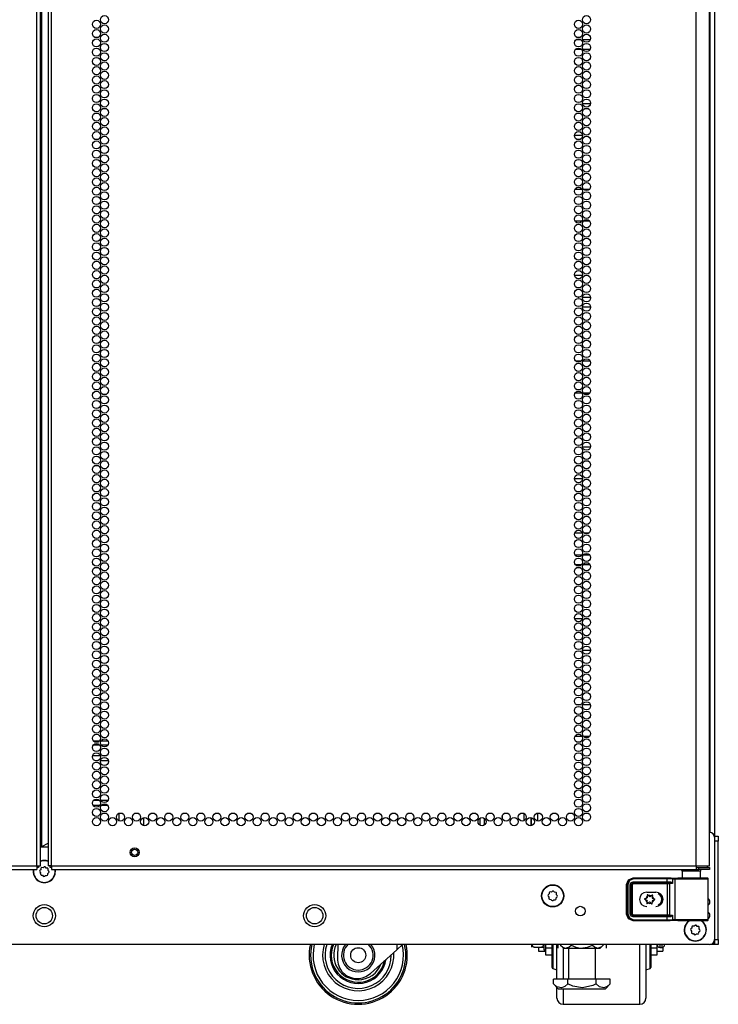
# Model space of a CAD drawing. Extents: x -235 to 37, y -56 to 165.
# Drawn here: x 23 to 37, y 11 to 31 of the extents above; entities that cross this region are included whole.
import ezdxf

# ---------------------------------------------------------------- set-up
doc = ezdxf.new("R2010")
doc.units = 0
doc.header["$MEASUREMENT"] = 0
doc.layers.add('TFR-TRI', color=7, linetype='CONTINUOUS')

msp = doc.modelspace()

# ---------------------------------------------------------------- linework, layer by layer
at = {"layer": 'TFR-TRI', "color": 173, "linetype": 'CONTINUOUS'}
for p, q in [((36.865, 95.719), (36.865, 14.328)), ((36.77, 93.563), (36.77, 14.426)), ((36.865, 12.244), (36.865, 12.145)), ((36.839, 12.145), (36.775, 12.145)), ((36.865, 12.145), (36.839, 12.145))]:
    msp.add_line(p, q, dxfattribs=at)
at = {"layer": 'TFR-TRI', "color": 72, "linetype": 'CONTINUOUS'}
for p, q in [((23.054, 13.745), (23.054, 95.46)), ((23.125, 13.745), (23.125, 95.46)), ((23.282, 95.46), (23.282, 13.745)), ((23.353, 13.745), (23.353, 95.46)), ((36.491, 13.745), (36.491, 95.46)), ((23.156, 14.139), (23.156, 95.067)), ((36.767, 13.745), (36.767, 93.286)), ((23.125, 14.139), (23.134, 14.139)), ((23.134, 14.139), (23.156, 14.139)), ((23.156, 14.139), (23.282, 14.212)), ((9.916, 13.745), (23.054, 13.745)), ((9.916, 13.675), (23.054, 13.675)), ((23.054, 13.745), (23.104, 13.745)), ((23.054, 13.745), (23.054, 13.695)), ((23.054, 13.695), (23.054, 13.675)), ((23.104, 13.745), (23.125, 13.745)), ((23.303, 13.745), (23.282, 13.745)), ((23.353, 13.745), (23.303, 13.745)), ((23.353, 13.745), (36.491, 13.745)), ((23.353, 13.745), (23.353, 13.695)), ((23.353, 13.695), (23.353, 13.675)), ((23.353, 13.675), (36.491, 13.675)), ((36.491, 13.745), (36.629, 13.745)), ((36.491, 13.745), (36.491, 13.695)), ((36.491, 13.714), (36.55, 13.714)), ((36.491, 13.695), (36.491, 13.675)), ((36.491, 13.675), (36.55, 13.675)), ((36.55, 13.714), (36.703, 13.714)), ((36.55, 13.675), (36.55, 13.714)), ((36.703, 13.675), (36.55, 13.675)), ((36.629, 13.745), (36.73, 13.745)), ((36.703, 13.714), (36.767, 13.714)), ((36.767, 13.675), (36.703, 13.675)), ((36.73, 13.745), (36.767, 13.745)), ((36.767, 13.714), (36.767, 13.675))]:
    msp.add_line(p, q, dxfattribs=at)
at = {"layer": 'TFR-TRI', "color": 253, "linetype": 'CONTINUOUS'}
for p, q in [((34.046, 30.588), (34.141, 30.588)), ((34.179, 30.588), (34.335, 30.588)), ((34.082, 25.336), (34.104, 25.336)), ((34.175, 25.336), (34.339, 25.336)), ((34.022, 20.084), (34.164, 20.084)), ((34.193, 20.084), (34.321, 20.084)), ((32.089, 14.573), (32.089, 14.72)), ((32.168, 14.718), (32.168, 14.574)), ((32.546, 14.702), (32.546, 14.779)), ((32.988, 14.67), (32.988, 14.812)), ((33.126, 14.566), (33.126, 14.728))]:
    msp.add_line(p, q, dxfattribs=at)
at = {"layer": 'TFR-TRI', "color": 30, "linetype": 'CONTINUOUS'}
for p, q in [((34.157, 30.383), (34.029, 30.383)), ((34.328, 30.383), (34.186, 30.383)), ((34.175, 29.287), (34.34, 29.287)), ((34.176, 28.633), (34.011, 28.633)), ((34.021, 27.537), (34.165, 27.537)), ((34.194, 27.537), (34.32, 27.537)), ((34.162, 26.883), (34.025, 26.883)), ((34.324, 26.883), (34.19, 26.883)), ((34.011, 25.787), (34.176, 25.787)), ((34.34, 25.133), (34.174, 25.133)), ((34.034, 24.037), (34.152, 24.037)), ((34.183, 24.037), (34.331, 24.037)), ((34.163, 23.383), (34.024, 23.383)), ((34.323, 23.383), (34.191, 23.383)), ((34.082, 22.287), (34.105, 22.287)), ((34.175, 22.287), (34.339, 22.287)), ((34.176, 21.633), (34.011, 21.633)), ((34.017, 20.537), (34.169, 20.537)), ((34.202, 20.537), (34.312, 20.537)), ((34.156, 19.883), (34.031, 19.883)), ((34.329, 19.883), (34.185, 19.883)), ((34.012, 18.787), (34.174, 18.787)), ((34.23, 18.787), (34.285, 18.787)), ((34.339, 18.133), (34.175, 18.133)), ((34.043, 17.037), (34.143, 17.037)), ((34.18, 17.037), (34.335, 17.037)), ((34.167, 16.383), (34.019, 16.383)), ((34.316, 16.383), (34.198, 16.383)), ((33.126, 14.728), (33.126, 14.566)), ((33.264, 14.659), (33.264, 14.823)), ((33.555, 11.954), (33.555, 12.145)), ((33.568, 12.144), (33.568, 11.946)), ((33.654, 11.763), (33.654, 12.144)), ((33.779, 12.079), (33.779, 11.739)), ((35.341, 11.815), (35.341, 12.145)), ((35.466, 12.144), (35.466, 11.848)), ((35.552, 11.946), (35.552, 12.145)), ((35.565, 12.144), (35.565, 11.954)), ((33.555, 11.804), (33.555, 11.954)), ((33.568, 11.946), (33.568, 11.79)), ((35.466, 11.848), (35.466, 11.581)), ((35.552, 11.79), (35.552, 11.946)), ((35.565, 11.954), (35.565, 11.804)), ((33.555, 11.708), (33.555, 11.804)), ((33.555, 11.676), (33.555, 11.708)), ((33.568, 11.79), (33.568, 11.691)), ((33.568, 11.691), (33.568, 11.657)), ((33.568, 11.657), (33.654, 11.625)), ((33.654, 11.439), (33.654, 11.763)), ((33.779, 11.739), (33.779, 11.439)), ((35.341, 11.518), (35.341, 11.815)), ((35.466, 11.625), (35.552, 11.657)), ((35.552, 11.691), (35.552, 11.79)), ((35.552, 11.657), (35.552, 11.691)), ((35.565, 11.804), (35.565, 11.708)), ((35.565, 11.708), (35.565, 11.676)), ((35.341, 11.269), (35.341, 11.518)), ((35.466, 11.581), (35.466, 11.358)), ((33.654, 11.106), (33.654, 11.27)), ((33.779, 11.242), (33.779, 11.068)), ((35.341, 11.081), (35.341, 11.269)), ((35.466, 11.358), (35.466, 11.19)), ((33.654, 11.05), (33.654, 11.106)), ((33.779, 11.068), (33.779, 10.961)), ((35.341, 10.964), (35.341, 11.081)), ((35.466, 11.19), (35.466, 11.085)), ((35.466, 11.085), (35.466, 11.05)), ((33.779, 10.961), (33.779, 10.925)), ((33.779, 10.925), (35.341, 10.925)), ((35.341, 10.925), (35.341, 10.964))]:
    msp.add_line(p, q, dxfattribs=at)
at = {"layer": 'TFR-TRI', "color": 12, "linetype": 'CONTINUOUS'}
for p, q in [((24.199, 16.298), (24.333, 16.298)), ((24.361, 16.298), (24.499, 16.298)), ((24.335, 16.204), (24.197, 16.204)), ((24.497, 16.204), (24.363, 16.204))]:
    msp.add_line(p, q, dxfattribs=at)
at = {"layer": 'TFR-TRI', "color": 140, "linetype": 'CONTINUOUS'}
for p, q in [((24.348, 15.986), (24.186, 15.986)), ((24.238, 15.891), (24.295, 15.891)), ((24.349, 15.891), (24.511, 15.891)), ((24.458, 15.986), (24.402, 15.986)), ((24.327, 15.08), (24.206, 15.08)), ((24.504, 15.08), (24.357, 15.08)), ((24.193, 14.986), (24.34, 14.986)), ((24.37, 14.986), (24.491, 14.986))]:
    msp.add_line(p, q, dxfattribs=at)
at = {"layer": 'TFR-TRI', "color": 190, "linetype": 'CONTINUOUS'}
for p, q in [((24.725, 14.817), (24.725, 14.665)), ((25.225, 14.726), (25.225, 14.567))]:
    msp.add_line(p, q, dxfattribs=at)
at = {"layer": 'TFR-TRI', "color": 3, "linetype": 'CONTINUOUS'}
for p, q in [((36.865, 14.35), (36.944, 14.35)), ((36.944, 14.251), (36.865, 14.251)), ((36.944, 14.35), (36.944, 14.321)), ((36.944, 14.321), (36.944, 14.251)), ((36.944, 12.243), (36.944, 14.251)), ((36.865, 12.243), (36.944, 12.243)), ((36.865, 12.174), (36.865, 12.243)), ((36.944, 12.243), (36.944, 12.174)), ((29.19, 12.144), (29.18, 11.864)), ((30.388, 12.144), (30.388, 12.035)), ((30.509, 12.144), (30.388, 12.035)), ((33.138, 12.144), (33.138, 12.106)), ((33.138, 12.106), (33.138, 12.087)), ((33.161, 12.101), (33.146, 12.144)), ((33.172, 12.092), (33.161, 12.101)), ((33.18, 12.088), (33.172, 12.092)), ((33.188, 12.087), (33.18, 12.088)), ((33.188, 12.087), (33.338, 12.087)), ((33.338, 12.087), (33.342, 12.087)), ((33.34, 12.087), (33.338, 12.087)), ((33.35, 12.089), (33.34, 12.087)), ((33.342, 12.087), (33.35, 12.087)), ((33.359, 12.094), (33.35, 12.089)), ((33.35, 12.087), (33.36, 12.087)), ((33.369, 12.106), (33.359, 12.094)), ((33.36, 12.087), (33.371, 12.087)), ((33.376, 12.12), (33.369, 12.106)), ((33.371, 12.087), (33.382, 12.087)), ((33.382, 12.144), (33.376, 12.12)), ((33.382, 12.087), (33.388, 12.087)), ((33.388, 12.144), (33.388, 12.063)), ((33.388, 12.063), (33.388, 12.035)), ((35.749, 12.144), (35.749, 12.1)), ((35.749, 12.1), (35.749, 12.085)), ((35.749, 12.085), (35.799, 12.085)), ((35.799, 12.1), (35.799, 12.144)), ((35.799, 12.085), (35.799, 12.1)), ((35.849, 12.145), (35.849, 12.137)), ((35.849, 12.137), (35.849, 12.135)), ((36.865, 12.145), (36.865, 12.174)), ((36.944, 12.145), (36.865, 12.145)), ((36.944, 12.174), (36.944, 12.145)), ((30.388, 12.035), (29.851, 11.552)), ((33.388, 12.035), (33.421, 12.035)), ((29.58, 11.45), (29.583, 11.45))]:
    msp.add_line(p, q, dxfattribs=at)
at = {"layer": 'TFR-TRI', "color": 21, "linetype": 'CONTINUOUS'}
for p, q in [((36.865, 14.328), (36.865, 12.243)), ((23.282, 14.126), (23.125, 14.126)), ((36.767, 12.144), (9.641, 12.144))]:
    msp.add_line(p, q, dxfattribs=at)
at = {"layer": 'TFR-TRI', "color": 58, "linetype": 'CONTINUOUS'}
for p, q in [((23.076, 13.714), (23.054, 13.714)), ((23.085, 13.714), (23.076, 13.714)), ((23.085, 13.746), (23.085, 13.714)), ((23.322, 13.714), (23.322, 13.746)), ((23.331, 13.714), (23.322, 13.714)), ((23.353, 13.714), (23.331, 13.714))]:
    msp.add_line(p, q, dxfattribs=at)
at = {"layer": 'TFR-TRI', "color": 251, "linetype": 'CONTINUOUS'}
for p, q in [((23.131, 13.668), (23.113, 13.653)), ((23.134, 13.693), (23.131, 13.668)), ((23.179, 13.708), (23.155, 13.71)), ((23.198, 13.724), (23.179, 13.708)), ((23.242, 13.702), (23.226, 13.721)), ((23.266, 13.7), (23.242, 13.702)), ((23.281, 13.654), (23.284, 13.679)), ((23.297, 13.636), (23.281, 13.654)), ((23.11, 13.625), (23.126, 13.606)), ((23.126, 13.606), (23.123, 13.582)), ((23.141, 13.56), (23.165, 13.558)), ((23.165, 13.558), (23.181, 13.539)), ((23.209, 13.537), (23.228, 13.552)), ((23.228, 13.552), (23.252, 13.55)), ((23.273, 13.568), (23.276, 13.592)), ((23.276, 13.592), (23.295, 13.608)), ((33.474, 13.13), (33.49, 13.111)), ((33.496, 13.173), (33.477, 13.157)), ((33.49, 13.111), (33.488, 13.087)), ((33.498, 13.197), (33.496, 13.173)), ((33.505, 13.065), (33.53, 13.063)), ((33.544, 13.213), (33.519, 13.215)), ((33.53, 13.063), (33.545, 13.044)), ((33.562, 13.229), (33.544, 13.213)), ((33.573, 13.041), (33.592, 13.057)), ((33.606, 13.207), (33.59, 13.226)), ((33.592, 13.057), (33.616, 13.055)), ((33.63, 13.205), (33.606, 13.207)), ((33.638, 13.073), (33.64, 13.097)), ((33.64, 13.097), (33.659, 13.113)), ((33.646, 13.159), (33.648, 13.183)), ((33.661, 13.14), (33.646, 13.159)), ((36.403, 12.478), (36.384, 12.462)), ((36.405, 12.502), (36.403, 12.478)), ((36.451, 12.518), (36.427, 12.52)), ((36.47, 12.534), (36.451, 12.518)), ((36.513, 12.512), (36.498, 12.531)), ((36.538, 12.51), (36.513, 12.512)), ((36.553, 12.464), (36.555, 12.489)), ((36.569, 12.445), (36.553, 12.464)), ((36.382, 12.435), (36.397, 12.416)), ((36.397, 12.416), (36.395, 12.392)), ((36.413, 12.37), (36.437, 12.368)), ((36.437, 12.368), (36.453, 12.349)), ((36.48, 12.347), (36.499, 12.362)), ((36.499, 12.362), (36.524, 12.36)), ((36.545, 12.378), (36.547, 12.402)), ((36.547, 12.402), (36.566, 12.418))]:
    msp.add_line(p, q, dxfattribs=at)
at = {"layer": 'TFR-TRI', "color": 63, "linetype": 'CONTINUOUS'}
for p, q in [((35.074, 13.365), (35.114, 13.462)), ((35.081, 13.361), (35.121, 13.459)), ((35.114, 13.462), (35.211, 13.502)), ((35.121, 13.459), (35.218, 13.499)), ((35.218, 13.479), (35.135, 13.445)), ((35.211, 13.502), (35.959, 13.502)), ((35.211, 13.502), (35.218, 13.499)), ((35.218, 13.499), (35.898, 13.499)), ((35.218, 13.493), (35.218, 13.499)), ((35.218, 13.479), (35.218, 13.493)), ((35.898, 13.479), (35.218, 13.479)), ((35.898, 13.499), (35.982, 13.499)), ((35.898, 13.493), (35.898, 13.499)), ((35.898, 13.479), (35.898, 13.493)), ((35.898, 13.421), (35.898, 13.479)), ((35.97, 13.479), (35.898, 13.479)), ((35.959, 13.502), (36.117, 13.497)), ((36.012, 13.478), (35.97, 13.479)), ((35.982, 13.499), (36.031, 13.498)), ((36.012, 13.478), (36.017, 13.492)), ((36.06, 13.477), (36.012, 13.478)), ((36.012, 13.478), (36.012, 13.384)), ((36.017, 13.492), (36.031, 13.498)), ((36.031, 13.498), (36.079, 13.496)), ((36.06, 13.477), (36.065, 13.491)), ((36.123, 13.476), (36.06, 13.477)), ((36.06, 13.477), (36.06, 12.651)), ((36.065, 13.491), (36.079, 13.496)), ((36.079, 13.496), (36.153, 13.495)), ((36.128, 13.497), (36.117, 13.497)), ((36.232, 13.475), (36.123, 13.476)), ((36.165, 13.496), (36.128, 13.497)), ((36.128, 13.497), (36.149, 13.497)), ((36.149, 13.497), (36.206, 13.496)), ((36.153, 13.495), (36.282, 13.495)), ((36.261, 13.495), (36.165, 13.496)), ((36.367, 13.475), (36.232, 13.475)), ((36.393, 13.495), (36.261, 13.495)), ((36.282, 13.495), (36.435, 13.494)), ((36.506, 13.475), (36.367, 13.475)), ((36.524, 13.495), (36.393, 13.495)), ((36.435, 13.494), (36.579, 13.495)), ((36.627, 13.475), (36.506, 13.475)), ((36.621, 13.496), (36.524, 13.495)), ((36.579, 13.495), (36.681, 13.496)), ((36.58, 13.496), (36.636, 13.497)), ((36.657, 13.497), (36.621, 13.496)), ((36.708, 13.476), (36.627, 13.475)), ((36.636, 13.497), (36.657, 13.497)), ((36.717, 13.497), (36.657, 13.497)), ((36.681, 13.496), (36.717, 13.497)), ((36.737, 13.477), (36.708, 13.476)), ((36.724, 13.496), (36.717, 13.497)), ((36.73, 13.493), (36.724, 13.496)), ((36.734, 13.488), (36.73, 13.493)), ((36.737, 13.482), (36.734, 13.488)), ((36.737, 13.479), (36.737, 13.482)), ((36.737, 13.477), (36.737, 13.479)), ((36.737, 12.651), (36.737, 13.477)), ((35.074, 12.764), (35.074, 13.365)), ((35.081, 13.361), (35.074, 13.365)), ((35.081, 12.767), (35.081, 13.361)), ((35.086, 13.361), (35.081, 13.361)), ((35.1, 13.361), (35.086, 13.361)), ((35.135, 13.445), (35.1, 13.361)), ((35.1, 13.361), (35.1, 12.767)), ((35.15, 13.362), (35.167, 13.404)), ((35.15, 12.766), (35.15, 13.362)), ((35.15, 13.362), (35.163, 13.362)), ((35.163, 13.362), (35.169, 13.362)), ((35.167, 13.404), (35.209, 13.421)), ((35.209, 13.402), (35.169, 13.362)), ((35.172, 13.36), (35.169, 13.362)), ((35.169, 13.362), (35.169, 12.766)), ((35.172, 13.36), (35.211, 13.399)), ((35.172, 12.768), (35.172, 13.36)), ((35.178, 13.36), (35.172, 13.36)), ((35.191, 13.36), (35.178, 13.36)), ((35.211, 13.379), (35.191, 13.36)), ((35.191, 13.36), (35.191, 12.768)), ((35.209, 13.421), (35.898, 13.421)), ((35.209, 13.421), (35.209, 13.407)), ((35.209, 13.407), (35.209, 13.402)), ((35.898, 13.402), (35.209, 13.402)), ((35.209, 13.402), (35.211, 13.399)), ((35.211, 13.399), (35.911, 13.399)), ((35.211, 13.393), (35.211, 13.399)), ((35.211, 13.379), (35.211, 13.393)), ((35.911, 13.379), (35.211, 13.379)), ((35.898, 13.421), (35.958, 13.422)), ((35.898, 13.421), (35.898, 13.407)), ((35.898, 13.407), (35.898, 13.402)), ((35.968, 13.402), (35.898, 13.402)), ((35.911, 13.399), (35.93, 13.399)), ((35.911, 13.393), (35.911, 13.399)), ((35.911, 13.379), (35.911, 13.393)), ((35.949, 13.38), (35.911, 13.379)), ((35.911, 12.749), (35.911, 13.379)), ((35.93, 13.399), (35.968, 13.402)), ((35.943, 13.394), (35.93, 13.399)), ((35.949, 13.38), (35.943, 13.394)), ((36.012, 13.384), (35.949, 13.38)), ((35.949, 13.38), (35.949, 12.749)), ((35.958, 13.422), (35.977, 13.418)), ((35.958, 13.422), (35.961, 13.408)), ((35.961, 13.408), (35.968, 13.402)), ((35.982, 13.4), (35.968, 13.402)), ((35.977, 13.418), (35.998, 13.404)), ((35.999, 13.394), (35.982, 13.4)), ((35.998, 13.404), (36.012, 13.384)), ((36.012, 13.384), (35.999, 13.394)), ((36.012, 13.384), (36.012, 13.384)), ((36.012, 13.384), (36.012, 13.384)), ((35.484, 13.211), (35.671, 13.211)), ((35.074, 12.764), (35.081, 12.767)), ((35.114, 12.666), (35.074, 12.764)), ((35.121, 12.67), (35.081, 12.767)), ((35.086, 12.767), (35.081, 12.767)), ((35.1, 12.767), (35.086, 12.767)), ((35.1, 12.767), (35.135, 12.684)), ((35.211, 12.626), (35.114, 12.666)), ((35.218, 12.629), (35.121, 12.67)), ((35.135, 12.684), (35.218, 12.649)), ((35.167, 12.724), (35.15, 12.766)), ((35.15, 12.766), (35.163, 12.766)), ((35.163, 12.766), (35.169, 12.766)), ((35.209, 12.707), (35.167, 12.724)), ((35.169, 12.766), (35.172, 12.768)), ((35.169, 12.766), (35.209, 12.727)), ((35.211, 12.729), (35.172, 12.768)), ((35.178, 12.768), (35.172, 12.768)), ((35.191, 12.768), (35.178, 12.768)), ((35.191, 12.768), (35.211, 12.749)), ((35.211, 12.729), (35.209, 12.727)), ((35.209, 12.727), (35.898, 12.727)), ((35.209, 12.721), (35.209, 12.727)), ((35.209, 12.707), (35.209, 12.721)), ((35.898, 12.707), (35.209, 12.707)), ((35.211, 12.749), (35.911, 12.749)), ((35.211, 12.749), (35.211, 12.735)), ((35.211, 12.735), (35.211, 12.729)), ((35.911, 12.729), (35.211, 12.729)), ((35.218, 12.649), (35.898, 12.649)), ((35.218, 12.649), (35.218, 12.635)), ((35.898, 12.727), (35.968, 12.726)), ((35.898, 12.721), (35.898, 12.727)), ((35.898, 12.707), (35.898, 12.721)), ((35.898, 12.649), (35.898, 12.707)), ((35.958, 12.707), (35.898, 12.707)), ((35.898, 12.649), (35.97, 12.649)), ((35.898, 12.649), (35.898, 12.635)), ((35.911, 12.749), (35.949, 12.749)), ((35.911, 12.749), (35.911, 12.735)), ((35.911, 12.735), (35.911, 12.729)), ((35.93, 12.729), (35.911, 12.729)), ((35.943, 12.735), (35.93, 12.729)), ((35.968, 12.726), (35.93, 12.729)), ((35.949, 12.749), (35.943, 12.735)), ((35.949, 12.749), (36.012, 12.744)), ((35.958, 12.707), (35.961, 12.721)), ((35.977, 12.71), (35.958, 12.707)), ((35.961, 12.721), (35.968, 12.726)), ((35.968, 12.726), (35.982, 12.728)), ((35.97, 12.649), (36.012, 12.65)), ((35.998, 12.724), (35.977, 12.71)), ((35.982, 12.728), (35.999, 12.735)), ((36.012, 12.744), (35.998, 12.724)), ((35.999, 12.735), (36.012, 12.744)), ((36.012, 12.744), (36.012, 12.65)), ((36.012, 12.744), (36.012, 12.744)), ((36.012, 12.744), (36.012, 12.744)), ((36.012, 12.65), (36.06, 12.651)), ((36.017, 12.636), (36.012, 12.65)), ((36.06, 12.651), (36.123, 12.652)), ((36.065, 12.638), (36.06, 12.651)), ((36.123, 12.652), (36.232, 12.653)), ((36.232, 12.653), (36.367, 12.654)), ((36.367, 12.654), (36.506, 12.653)), ((36.506, 12.653), (36.627, 12.653)), ((36.627, 12.653), (36.708, 12.652)), ((36.708, 12.652), (36.737, 12.651)), ((36.734, 12.64), (36.737, 12.646)), ((36.737, 12.649), (36.737, 12.651)), ((36.737, 12.646), (36.737, 12.649)), ((35.218, 12.629), (35.211, 12.626)), ((35.959, 12.626), (35.211, 12.626)), ((35.218, 12.635), (35.218, 12.629)), ((35.898, 12.629), (35.218, 12.629)), ((35.898, 12.635), (35.898, 12.629)), ((35.982, 12.63), (35.898, 12.629)), ((36.117, 12.631), (35.959, 12.626)), ((36.031, 12.63), (35.982, 12.63)), ((36.031, 12.63), (36.017, 12.636)), ((36.079, 12.632), (36.031, 12.63)), ((36.079, 12.632), (36.065, 12.638)), ((36.153, 12.633), (36.079, 12.632)), ((36.117, 12.631), (36.128, 12.631)), ((36.128, 12.631), (36.165, 12.632)), ((36.128, 12.631), (36.164, 12.632)), ((36.282, 12.634), (36.153, 12.633)), ((36.164, 12.632), (36.261, 12.632)), ((36.165, 12.632), (36.261, 12.633)), ((36.261, 12.633), (36.393, 12.633)), ((36.261, 12.632), (36.393, 12.632)), ((36.435, 12.634), (36.282, 12.634)), ((36.393, 12.633), (36.524, 12.633)), ((36.393, 12.632), (36.524, 12.632)), ((36.579, 12.633), (36.435, 12.634)), ((36.524, 12.633), (36.621, 12.632)), ((36.524, 12.632), (36.621, 12.632)), ((36.681, 12.632), (36.579, 12.633)), ((36.621, 12.632), (36.657, 12.631)), ((36.621, 12.632), (36.657, 12.631)), ((36.657, 12.631), (36.717, 12.631)), ((36.717, 12.631), (36.681, 12.632)), ((36.717, 12.631), (36.724, 12.632)), ((36.724, 12.632), (36.73, 12.635)), ((36.73, 12.635), (36.734, 12.64))]:
    msp.add_line(p, q, dxfattribs=at)
at = {"layer": 'TFR-TRI', "color": 153, "linetype": 'CONTINUOUS'}
for p, q in [((36.206, 13.635), (36.206, 13.496)), ((36.241, 13.635), (36.206, 13.635)), ((36.335, 13.635), (36.241, 13.635)), ((36.45, 13.635), (36.335, 13.635)), ((36.544, 13.635), (36.45, 13.635)), ((36.58, 13.635), (36.544, 13.635)), ((36.58, 13.496), (36.58, 13.635))]:
    msp.add_line(p, q, dxfattribs=at)
at = {"layer": 'TFR-TRI', "color": 252, "linetype": 'CONTINUOUS'}
for p, q in [((35.442, 13.072), (35.441, 13.071)), ((35.441, 13.071), (35.441, 13.069)), ((35.441, 13.069), (35.441, 13.068)), ((35.441, 13.068), (35.442, 13.066)), ((35.443, 13.074), (35.442, 13.072)), ((35.442, 13.066), (35.444, 13.065)), ((35.445, 13.074), (35.443, 13.074)), ((35.444, 13.065), (35.465, 13.056)), ((35.444, 13.065), (35.444, 13.065)), ((35.466, 13.081), (35.445, 13.074)), ((35.497, 13.157), (35.496, 13.155)), ((35.496, 13.155), (35.496, 13.153)), ((35.496, 13.153), (35.498, 13.13)), ((35.496, 13.153), (35.496, 13.153)), ((35.498, 13.158), (35.497, 13.157)), ((35.5, 13.158), (35.498, 13.158)), ((35.501, 13.158), (35.5, 13.158)), ((35.503, 13.158), (35.501, 13.158)), ((35.504, 13.157), (35.503, 13.158)), ((35.521, 13.142), (35.504, 13.157)), ((35.598, 13.152), (35.58, 13.139)), ((35.6, 13.153), (35.598, 13.152)), ((35.598, 13.152), (35.598, 13.152)), ((35.602, 13.153), (35.6, 13.153)), ((35.601, 13.125), (35.606, 13.147)), ((35.603, 13.152), (35.602, 13.153)), ((35.604, 13.151), (35.603, 13.152)), ((35.605, 13.15), (35.604, 13.151)), ((35.606, 13.148), (35.605, 13.15)), ((35.606, 13.147), (35.606, 13.148)), ((35.626, 13.047), (35.648, 13.054)), ((35.648, 13.063), (35.627, 13.072)), ((35.649, 13.063), (35.648, 13.063)), ((35.648, 13.054), (35.649, 13.055)), ((35.65, 13.062), (35.649, 13.063)), ((35.649, 13.055), (35.65, 13.056)), ((35.651, 13.061), (35.65, 13.062)), ((35.65, 13.056), (35.651, 13.057)), ((35.651, 13.059), (35.651, 13.061)), ((35.651, 13.057), (35.651, 13.059)), ((35.491, 13.003), (35.486, 12.981)), ((35.486, 12.981), (35.486, 12.98)), ((35.486, 12.98), (35.487, 12.978)), ((35.487, 12.978), (35.488, 12.977)), ((35.488, 12.977), (35.489, 12.976)), ((35.489, 12.976), (35.491, 12.975)), ((35.491, 12.975), (35.492, 12.975)), ((35.492, 12.975), (35.494, 12.976)), ((35.494, 12.976), (35.513, 12.99)), ((35.494, 12.976), (35.494, 12.976)), ((35.571, 12.986), (35.588, 12.971)), ((35.588, 12.971), (35.589, 12.97)), ((35.589, 12.97), (35.591, 12.97)), ((35.591, 12.97), (35.593, 12.97)), ((35.593, 12.97), (35.594, 12.971)), ((35.596, 12.975), (35.594, 12.998)), ((35.594, 12.971), (35.595, 12.972)), ((35.595, 12.972), (35.596, 12.973)), ((35.596, 12.973), (35.596, 12.975)), ((35.596, 12.975), (35.596, 12.975)), ((33.421, 12.144), (33.421, 12.078)), ((33.421, 12.078), (33.421, 11.972)), ((33.421, 12.078), (33.555, 12.078)), ((35.565, 12.078), (35.699, 12.078)), ((35.699, 12.078), (35.699, 12.144)), ((35.699, 11.972), (35.699, 12.078)), ((33.421, 11.972), (33.421, 11.935)), ((33.421, 11.935), (33.555, 11.935)), ((35.565, 11.935), (35.699, 11.935)), ((35.699, 11.935), (35.699, 11.972))]:
    msp.add_line(p, q, dxfattribs=at)
at = {"layer": 'TFR-TRI', "color": 163, "linetype": 'CONTINUOUS'}
for p, q in [((33.276, 12.087), (33.276, 12.028)), ((35.81, 12.086), (35.81, 12.028)), ((33.276, 12.028), (33.276, 12.007)), ((33.276, 12.007), (33.421, 12.007)), ((35.699, 12.007), (35.81, 12.007)), ((35.81, 12.028), (35.81, 12.007))]:
    msp.add_line(p, q, dxfattribs=at)
at = {"layer": 'TFR-TRI', "color": 138, "linetype": 'CONTINUOUS'}
for p, q in [((33.669, 12.144), (33.669, 12.066)), ((33.729, 12.144), (33.729, 12.129)), ((33.729, 12.129), (33.792, 12.066)), ((33.729, 12.129), (33.774, 12.091)), ((33.774, 12.091), (33.824, 12.072)), ((33.792, 12.066), (33.829, 12.066)), ((33.824, 12.072), (33.894, 12.087)), ((33.829, 12.066), (33.932, 12.066)), ((33.894, 12.087), (33.946, 12.129)), ((33.932, 12.066), (34.08, 12.066)), ((33.946, 12.144), (33.946, 12.129)), ((33.946, 12.129), (34.036, 12.091)), ((34.036, 12.091), (34.135, 12.072)), ((34.08, 12.066), (34.245, 12.066)), ((34.135, 12.072), (34.275, 12.087)), ((34.245, 12.066), (34.393, 12.066)), ((34.275, 12.087), (34.379, 12.129)), ((34.379, 12.144), (34.379, 12.129)), ((34.379, 12.129), (34.417, 12.096)), ((34.393, 12.066), (34.496, 12.066)), ((34.417, 12.096), (34.49, 12.071)), ((34.49, 12.071), (34.567, 12.103)), ((34.496, 12.066), (34.532, 12.066)), ((34.532, 12.066), (34.595, 12.129)), ((34.567, 12.103), (34.595, 12.129)), ((34.595, 12.144), (34.595, 12.129)), ((34.656, 12.144), (34.656, 12.066))]:
    msp.add_line(p, q, dxfattribs=at)
at = {"layer": 'TFR-TRI', "color": 44, "linetype": 'CONTINUOUS'}
for p, q in [((33.887, 12.066), (33.887, 11.439)), ((34.438, 11.439), (34.438, 12.066)), ((33.874, 11.439), (33.585, 11.439)), ((33.585, 11.339), (33.585, 11.439)), ((33.585, 11.339), (33.682, 11.242)), ((33.654, 11.283), (33.585, 11.339)), ((33.747, 11.263), (33.654, 11.283)), ((33.682, 11.242), (33.718, 11.242)), ((33.718, 11.242), (33.823, 11.242)), ((33.813, 11.289), (33.747, 11.263)), ((33.874, 11.339), (33.813, 11.289)), ((33.823, 11.242), (33.978, 11.242)), ((34.451, 11.439), (33.874, 11.439)), ((33.874, 11.339), (33.874, 11.439)), ((33.976, 11.295), (33.874, 11.339)), ((34.178, 11.262), (33.976, 11.295)), ((33.978, 11.242), (34.162, 11.242)), ((34.162, 11.242), (34.346, 11.242)), ((34.389, 11.31), (34.178, 11.262)), ((34.346, 11.242), (34.502, 11.242)), ((34.451, 11.339), (34.389, 11.31)), ((34.74, 11.439), (34.451, 11.439)), ((34.451, 11.339), (34.451, 11.439)), ((34.52, 11.283), (34.451, 11.339)), ((34.502, 11.242), (34.606, 11.242)), ((34.613, 11.263), (34.52, 11.283)), ((34.606, 11.242), (34.643, 11.242)), ((34.679, 11.289), (34.613, 11.263)), ((34.643, 11.242), (34.74, 11.339)), ((34.74, 11.339), (34.679, 11.289)), ((34.74, 11.339), (34.74, 11.439))]:
    msp.add_line(p, q, dxfattribs=at)
at = {"layer": 'TFR-TRI', "color": 72, "linetype": 'CONTINUOUS'}
for centre in [(24.267, 30.898), (24.43, 30.993), (34.093, 30.898), (34.257, 30.993), (24.267, 30.709), (24.43, 30.804), (34.093, 30.709), (34.257, 30.804), (24.267, 30.52), (24.43, 30.615), (24.43, 30.426), (34.093, 30.52), (34.257, 30.615), (34.257, 30.426), (24.267, 30.331), (24.43, 30.237), (34.093, 30.331), (34.257, 30.237), (24.267, 30.142), (24.43, 30.048), (34.093, 30.142), (34.257, 30.048), (24.267, 29.953), (24.43, 29.859), (34.093, 29.953), (34.257, 29.859), (24.267, 29.764), (24.43, 29.67), (34.093, 29.764), (34.257, 29.67), (24.267, 29.575), (24.43, 29.481), (34.093, 29.575), (34.257, 29.481), (24.267, 29.386), (24.43, 29.292), (34.093, 29.386), (34.257, 29.292), (24.267, 29.197), (24.43, 29.103), (34.093, 29.197), (34.257, 29.103), (24.267, 29.008), (24.267, 28.819), (24.43, 28.914), (34.093, 29.008), (34.093, 28.819), (34.257, 28.914), (24.267, 28.63), (24.43, 28.725), (34.093, 28.63), (34.257, 28.725), (24.267, 28.441), (24.43, 28.536), (34.093, 28.441), (34.257, 28.536), (24.267, 28.252), (24.43, 28.347), (34.093, 28.252), (34.257, 28.347), (24.267, 28.063), (24.43, 28.158), (34.093, 28.063), (34.257, 28.158), (24.267, 27.874), (24.43, 27.969), (34.093, 27.874), (34.257, 27.969), (24.267, 27.685), (24.43, 27.78), (34.093, 27.685), (34.257, 27.78), (24.267, 27.496), (24.43, 27.591), (34.093, 27.496), (34.257, 27.591), (24.267, 27.308), (24.43, 27.402), (24.43, 27.213), (34.093, 27.308), (34.257, 27.402), (34.257, 27.213), (24.267, 27.119), (24.43, 27.024), (34.093, 27.119), (34.257, 27.024), (24.267, 26.93), (24.43, 26.835), (34.093, 26.93), (34.257, 26.835), (24.267, 26.741), (24.43, 26.646), (34.093, 26.741), (34.257, 26.646), (24.267, 26.552), (24.43, 26.457), (34.093, 26.552), (34.257, 26.457), (24.267, 26.363), (24.43, 26.268), (34.093, 26.363), (34.257, 26.268), (24.267, 26.174), (24.43, 26.079), (34.093, 26.174), (34.257, 26.079), (24.267, 25.985), (24.43, 25.89), (34.093, 25.985), (34.257, 25.89), (24.267, 25.796), (24.267, 25.607), (24.43, 25.701), (34.093, 25.796), (34.093, 25.607), (34.257, 25.701), (24.267, 25.418), (24.43, 25.512), (34.093, 25.418), (34.257, 25.512), (24.267, 25.229), (24.43, 25.323), (34.093, 25.229), (34.257, 25.323), (24.267, 25.04), (24.43, 25.134), (34.093, 25.04), (34.257, 25.134), (24.267, 24.851), (24.43, 24.945), (34.093, 24.851), (34.257, 24.945), (24.267, 24.662), (24.43, 24.756), (34.093, 24.662), (34.257, 24.756), (24.267, 24.473), (24.43, 24.567), (34.093, 24.473), (34.257, 24.567), (24.267, 24.284), (24.43, 24.378), (34.093, 24.284), (34.257, 24.378), (24.267, 24.095), (24.43, 24.189), (24.43, 24), (34.093, 24.095), (34.257, 24.189), (34.257, 24), (24.267, 23.906), (24.43, 23.811), (34.093, 23.906), (34.257, 23.811), (24.267, 23.717), (24.43, 23.622), (34.093, 23.717), (34.257, 23.622), (24.267, 23.528), (24.43, 23.433), (34.093, 23.528), (34.257, 23.433), (24.267, 23.339), (24.43, 23.245), (34.093, 23.339), (34.257, 23.245), (24.267, 23.15), (24.43, 23.056), (34.093, 23.15), (34.257, 23.056), (24.267, 22.961), (24.43, 22.867), (34.093, 22.961), (34.257, 22.867), (24.267, 22.772), (24.43, 22.678), (34.093, 22.772), (34.257, 22.678), (24.267, 22.583), (24.267, 22.394), (24.43, 22.489), (34.093, 22.583), (34.093, 22.394), (34.257, 22.489), (24.267, 22.205), (24.43, 22.3), (34.093, 22.205), (34.257, 22.3), (24.267, 22.016), (24.43, 22.111), (34.093, 22.016), (34.257, 22.111), (24.267, 21.827), (24.43, 21.922), (34.093, 21.827), (34.257, 21.922), (24.267, 21.638), (24.43, 21.733), (34.093, 21.638), (34.257, 21.733), (24.267, 21.449), (24.43, 21.544), (34.093, 21.449), (34.257, 21.544), (24.267, 21.26), (24.43, 21.355), (34.093, 21.26), (34.257, 21.355), (24.267, 21.071), (24.43, 21.166), (34.093, 21.071), (34.257, 21.166), (24.267, 20.882), (24.43, 20.977), (34.093, 20.882), (34.257, 20.977), (24.267, 20.693), (24.43, 20.788), (24.43, 20.599), (34.093, 20.693), (34.257, 20.788), (34.257, 20.599), (24.267, 20.504), (24.43, 20.41), (34.093, 20.504), (34.257, 20.41), (24.267, 20.315), (24.43, 20.221), (34.093, 20.315), (34.257, 20.221), (24.267, 20.126), (24.43, 20.032), (34.093, 20.126), (34.257, 20.032), (24.267, 19.937), (24.43, 19.843), (34.093, 19.937), (34.257, 19.843), (24.267, 19.748), (24.43, 19.654), (34.093, 19.748), (34.257, 19.654), (24.267, 19.559), (24.43, 19.465), (34.093, 19.559), (34.257, 19.465), (24.267, 19.371), (24.43, 19.276), (34.093, 19.371), (34.257, 19.276), (24.267, 19.182), (24.267, 18.993), (24.43, 19.087), (34.093, 19.182), (34.093, 18.993), (34.257, 19.087), (24.267, 18.804), (24.43, 18.898), (34.093, 18.804), (34.257, 18.898), (24.267, 18.615), (24.43, 18.709), (34.093, 18.615), (34.257, 18.709), (24.267, 18.426), (24.43, 18.52), (34.093, 18.426), (34.257, 18.52), (24.267, 18.237), (24.43, 18.331), (34.093, 18.237), (34.257, 18.331), (24.267, 18.048), (24.43, 18.142), (34.093, 18.048), (34.257, 18.142), (24.267, 17.859), (24.43, 17.953), (34.093, 17.859), (34.257, 17.953), (24.267, 17.67), (24.43, 17.764), (34.093, 17.67), (34.257, 17.764), (24.267, 17.481), (24.43, 17.575), (24.43, 17.386), (34.093, 17.481), (34.257, 17.575), (34.257, 17.386), (24.267, 17.292), (24.43, 17.197), (34.093, 17.292), (34.257, 17.197), (24.267, 17.103), (24.43, 17.008), (34.093, 17.103), (34.257, 17.008), (24.267, 16.914), (24.43, 16.819), (34.093, 16.914), (34.257, 16.819), (24.267, 16.725), (24.43, 16.63), (34.093, 16.725), (34.257, 16.63), (24.267, 16.536), (24.43, 16.441), (34.093, 16.536), (34.257, 16.441), (24.267, 16.347), (24.43, 16.252), (34.093, 16.347), (34.257, 16.252), (24.267, 16.158), (24.43, 16.063), (34.093, 16.158), (34.257, 16.063), (24.267, 15.969), (24.267, 15.78), (24.43, 15.874), (34.093, 15.969), (34.093, 15.78), (34.257, 15.874), (24.267, 15.591), (24.43, 15.685), (34.093, 15.591), (34.257, 15.685), (24.267, 15.402), (24.43, 15.496), (34.093, 15.402), (34.257, 15.496), (24.267, 15.213), (24.43, 15.308), (34.093, 15.213), (34.257, 15.308), (24.267, 15.024), (24.43, 15.119), (34.093, 15.024), (34.257, 15.119), (24.267, 14.835), (24.43, 14.93), (34.093, 14.835), (34.257, 14.93), (24.267, 14.646), (24.43, 14.741), (24.594, 14.646), (24.758, 14.741), (24.922, 14.646), (25.085, 14.741), (25.249, 14.646), (25.413, 14.741), (25.577, 14.646), (25.741, 14.741), (25.904, 14.646), (26.068, 14.741), (26.232, 14.646), (26.396, 14.741), (26.559, 14.646), (26.723, 14.741), (26.887, 14.646), (27.051, 14.741), (27.215, 14.646), (27.378, 14.741), (27.542, 14.646), (27.706, 14.741), (27.87, 14.646), (28.033, 14.741), (28.197, 14.646), (28.361, 14.741), (28.525, 14.646), (28.689, 14.741), (28.852, 14.646), (29.016, 14.741), (29.18, 14.646), (29.344, 14.741), (29.507, 14.646), (29.671, 14.741), (29.835, 14.646), (29.999, 14.741), (30.163, 14.646), (30.326, 14.741), (30.49, 14.646), (30.654, 14.741), (30.818, 14.646), (30.982, 14.741), (31.145, 14.646), (31.309, 14.741), (31.473, 14.646), (31.637, 14.741), (31.8, 14.646), (31.964, 14.741), (32.128, 14.646), (32.292, 14.741), (32.456, 14.646), (32.619, 14.741), (32.783, 14.646), (32.947, 14.741), (33.111, 14.646), (33.274, 14.741), (33.438, 14.646), (33.602, 14.741), (33.766, 14.646), (33.93, 14.741), (34.093, 14.646), (34.257, 14.741)]:
    msp.add_circle(centre, 0.0827, dxfattribs=at)
at = {"layer": 'TFR-TRI', "color": 5, "linetype": 'CONTINUOUS'}
for radius in [0.094, 0.064]:
    msp.add_circle((25.046, 14.021), radius, dxfattribs=at)
at = {"layer": 'TFR-TRI', "color": 21, "linetype": 'CONTINUOUS'}
for centre, radius in [((33.568, 13.135), 0.226), ((23.204, 12.731), 0.226), ((28.715, 12.731), 0.226), ((34.13, 12.824), 0.0984)]:
    msp.add_circle(centre, radius, dxfattribs=at)
at = {"layer": 'TFR-TRI', "color": 251, "linetype": 'CONTINUOUS'}
for centre, radius in [((33.568, 13.135), 0.22), ((28.715, 12.731), 0.167)]:
    msp.add_circle(centre, radius, dxfattribs=at)
at = {"layer": 'TFR-TRI', "color": 252, "linetype": 'CONTINUOUS'}
for centre in [(23.204, 12.731), (28.715, 12.731)]:
    msp.add_circle(centre, 0.167, dxfattribs=at)
at = {"layer": 'TFR-TRI', "color": 3, "linetype": 'CONTINUOUS'}
msp.add_circle((29.603, 11.925), 0.153, dxfattribs=at)
at = {"layer": 'TFR-TRI', "color": 21, "linetype": 'CONTINUOUS'}
for centre, radius, start, end in [((36.767, 14.328), 0.0984, 0, 90), ((23.204, 13.63), 0.226, 90, 110.3569), ((23.204, 13.63), 0.226, 69.6431, 90), ((23.204, 13.63), 0.226, 168.7388, 11.2612), ((36.688, 13.011), 0.0827, 306.5288, 53.4656), ((36.688, 12.735), 0.0827, 306.5288, 53.4656), ((36.475, 12.44), 0.226, 121.9275, 270), ((36.475, 12.44), 0.226, 270, 57.8756), ((36.767, 12.243), 0.0984, 270, 0)]:
    msp.add_arc(centre, radius, start, end, dxfattribs=at)
at = {"layer": 'TFR-TRI', "color": 251, "linetype": 'CONTINUOUS'}
for centre, radius, start, end in [((23.204, 13.63), 0.22, 90, 110.925), ((23.204, 13.63), 0.22, 69.075, 90), ((23.204, 13.63), 0.22, 168.435, 11.565), ((23.125, 13.638), 0.0197, 129.6825, 219.6825), ((23.153, 13.691), 0.0197, 84.6825, 174.6825), ((23.211, 13.709), 0.0197, 39.6825, 129.6825), ((23.264, 13.681), 0.0197, 354.6825, 84.6825), ((23.143, 13.58), 0.0197, 174.6825, 264.6825), ((23.196, 13.552), 0.0197, 219.6825, 309.6825), ((23.254, 13.57), 0.0197, 264.6825, 354.6825), ((23.282, 13.623), 0.0197, 309.6825, 39.6825), ((33.489, 13.142), 0.0197, 129.6825, 219.6825), ((33.507, 13.085), 0.0197, 174.6825, 264.6825), ((33.517, 13.196), 0.0197, 84.6825, 174.6825), ((33.575, 13.213), 0.0197, 39.6825, 129.6825), ((33.618, 13.074), 0.0197, 264.6825, 354.6825), ((33.628, 13.185), 0.0197, 354.6825, 84.6825), ((33.646, 13.128), 0.0197, 309.6825, 39.6825), ((33.56, 13.057), 0.0197, 219.6825, 309.6825), ((36.475, 12.44), 0.22, 119.3794, 60.435), ((36.397, 12.447), 0.0197, 129.6825, 219.6825), ((36.425, 12.501), 0.0197, 84.6825, 174.6825), ((36.483, 12.518), 0.0197, 39.6825, 129.6825), ((36.536, 12.49), 0.0197, 354.6825, 84.6825), ((36.554, 12.433), 0.0197, 309.6825, 39.6825), ((36.415, 12.39), 0.0197, 174.6825, 264.6825), ((36.468, 12.362), 0.0197, 219.6825, 309.6825), ((36.526, 12.379), 0.0197, 264.6825, 354.6825)]:
    msp.add_arc(centre, radius, start, end, dxfattribs=at)
at = {"layer": 'TFR-TRI', "color": 153, "linetype": 'CONTINUOUS'}
for centre, radius, start, end in [((36.127, 13.635), 0.0787, 0, 30.0009), ((36.658, 13.635), 0.0787, 149.9991, 180), ((36.696, 13.745), 0.0315, 270, 0)]:
    msp.add_arc(centre, radius, start, end, dxfattribs=at)
at = {"layer": 'TFR-TRI', "color": 63, "linetype": 'CONTINUOUS'}
for centre, radius, start, end in [((35.484, 13.064), 0.146, 90, 270), ((35.671, 13.064), 0.146, 270, 90), ((35.671, 13.064), 0.123, 292.8853, 67.1147)]:
    msp.add_arc(centre, radius, start, end, dxfattribs=at)
at = {"layer": 'TFR-TRI', "color": 252, "linetype": 'CONTINUOUS'}
for centre, radius, start, end in [((35.269, 12.64), 0.459, 60.7007, 64.7954), ((35.546, 13.064), 0.0817, 185.7743, 227.9104), ((35.546, 13.064), 0.0817, 125.7743, 167.9104), ((35.317, 13.516), 0.459, 288.8894, 292.984), ((35.495, 13.098), 0.005, 292.984, 0.7007), ((35.041, 13.092), 0.459, 0.7007, 4.7954), ((35.546, 13.064), 0.0817, 65.7743, 107.9104), ((35.823, 13.488), 0.459, 228.8894, 232.984), ((35.549, 13.125), 0.005, 232.984, 300.7007), ((35.317, 13.516), 0.459, 300.7007, 304.7954), ((35.546, 13.064), 0.0817, 305.7743, 347.9104), ((35.775, 12.612), 0.459, 108.8894, 112.984), ((36.052, 13.036), 0.459, 168.8894, 172.984), ((35.601, 13.092), 0.005, 172.984, 240.7007), ((35.823, 13.488), 0.459, 240.7007, 244.7954), ((35.546, 13.064), 0.0817, 5.7743, 47.9104), ((35.041, 13.092), 0.459, 348.8894, 352.984), ((35.492, 13.037), 0.005, 352.984, 60.7007), ((35.775, 12.612), 0.459, 120.7007, 124.7954), ((35.546, 13.064), 0.0817, 245.7743, 287.9104), ((35.543, 13.003), 0.005, 52.984, 120.7007), ((35.269, 12.64), 0.459, 48.8894, 52.984), ((35.597, 13.031), 0.005, 112.984, 180.7007), ((36.052, 13.036), 0.459, 180.7007, 184.7954)]:
    msp.add_arc(centre, radius, start, end, dxfattribs=at)
at = {"layer": 'TFR-TRI', "color": 3, "linetype": 'CONTINUOUS'}
for centre, radius, start, end in [((29.603, 11.925), 1, 167.3044, 12.6956), ((29.603, 11.925), 1, 167.3044, 12.6956), ((29.603, 11.925), 0.971, 166.9162, 13.0838), ((29.603, 11.925), 0.921, 166.1906, 270), ((29.603, 11.925), 0.725, 162.3488, 4.3762), ((29.603, 11.925), 0.675, 160.9931, 0), ((29.603, 11.925), 0.575, 157.5225, 351.675), ((29.603, 11.925), 0.55, 156.4425, 348.4181), ((29.603, 11.925), 0.5, 153.9113, 270), ((29.603, 11.925), 0.34, 139.7137, 40.2863), ((29.603, 11.925), 0.303, 133.4644, 270), ((29.603, 11.925), 0.303, 270, 46.5356), ((29.603, 11.925), 0.921, 270, 13.8094), ((35.749, 12.135), 0.05, 180, 270), ((35.799, 12.135), 0.05, 270, 0), ((29.58, 11.85), 0.4, 178, 270), ((29.603, 11.925), 0.5, 270, 339.7388), ((29.583, 11.85), 0.4, 270, 312)]:
    msp.add_arc(centre, radius, start, end, dxfattribs=at)
at = {"layer": 'TFR-TRI', "color": 30, "linetype": 'CONTINUOUS'}
for centre, radius, start, end in [((33.575, 11.676), 0.02, 180, 249.444), ((35.545, 11.676), 0.02, 290.556, 0), ((33.779, 11.05), 0.125, 180, 270), ((35.341, 11.05), 0.125, 270, 0)]:
    msp.add_arc(centre, radius, start, end, dxfattribs=at)

doc.saveas('drawing.dxf')
